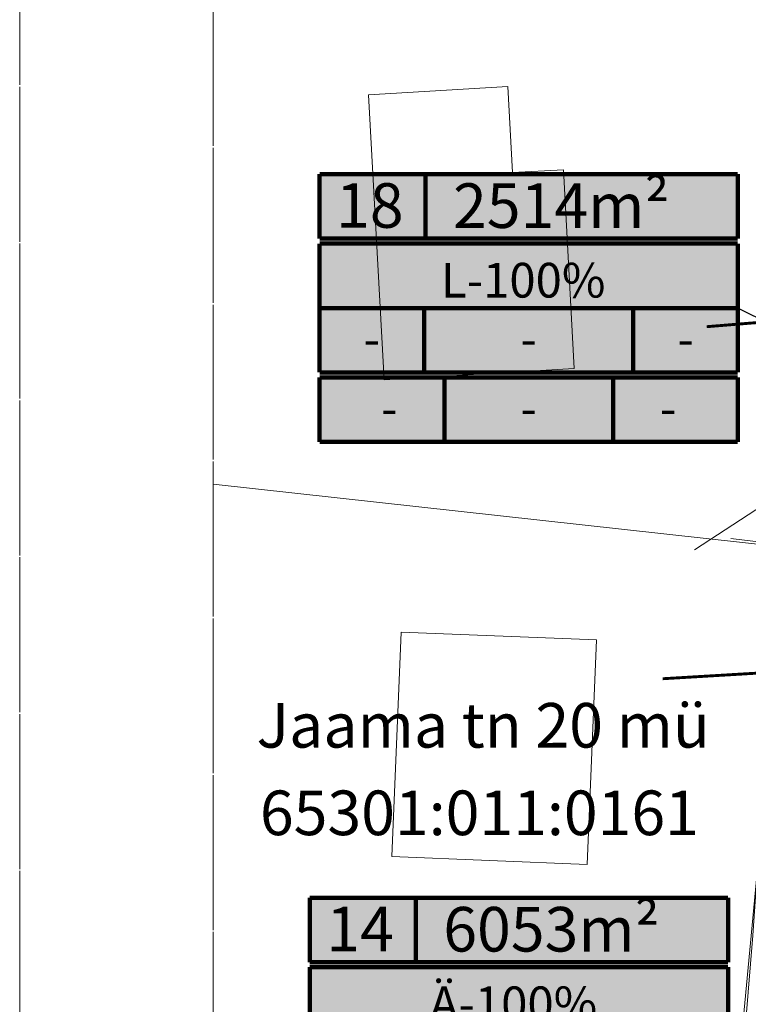
# Model space of a CAD drawing. Units: metres. Extents: x 553010 to 553747, y 6583684 to 6585507.
# Drawn here: x 553010 to 553048, y 6585016 to 6585067 of the extents above; entities that cross this region are included whole.
import ezdxf
from ezdxf.enums import TextEntityAlignment as Align

# ---------------------------------------------------------------- set-up
doc = ezdxf.new("R2010")
doc.units = ezdxf.units.M
doc.header["$LTSCALE"] = 0.5
doc.header["$MEASUREMENT"] = 0
for name, pattern in [('CONTINOUS', [16, 16, 0]), ('KATASTRIPIIR', [0.02, 0.01, 0.01]), ('VIITJOON', [0.2, 0.1, 0.1])]:
    doc.linetypes.add(name, pattern=pattern)
for name, color, linetype, lineweight in [('__MPOHULIIN', 240, 'Continuous', 20), ('__SITRASS', 200, 'Continuous', 20), ('_AED', 7, 'Continuous', 9), ('_HOONE', 7, 'Continuous', 15), ('BILANSS', 5, 'Continuous', 15), ('BILANSS-DIS_D', 255, 'Continuous', 5), ('KATASTRIKIRI', 26, 'Continuous', 15), ('KATSTRIPIIR', 26, 'Continuous', 15), ('RAAM', 7, 'Continuous', 15), ('SKEEM_DTK', 7, 'Continuous', 15)]:
    doc.layers.add(name, color=color, linetype=linetype, lineweight=lineweight)
doc.styles.add('Arial', font='arial.ttf', dxfattribs={"height": 2.5})
doc.linetypes.add('LA_AED', pattern='A,2.5,[136,mkm.shx,S=0.8,R=0,X=0,Y=0],2.5', length=5)
doc.linetypes.add('SI_KBL', pattern='A,8,-2,4,[132,mkm.shx,S=0.5,R=0,X=0,Y=0],4,-2', length=20)
doc.dimstyles.new('DIM1000', dxfattribs={"dimtxt": 2.5, "dimasz": 2, "dimexe": 1.25, "dimexo": 0.625, "dimtad": 1, "dimdec": 1, "dimzin": 0, "dimdsep": 46, "dimtxsty": 'Arial', "dimcen": 2, "dimclrd": 256, "dimclre": 256, "dimclrt": 256, "dimadec": 0, "dimazin": 0, "dimtfac": 1, "dimtdec": 1, "dimtmove": 0, "dimatfit": 0, "dimfxl": 0, "dimtvp": 1, "dimtolj": 1, "dimtzin": 0, "dimlwd": 15, "dimlwe": 15, "dimarcsym": 0})

# ---------------------------------------------------------------- blocks, each defined once
blk = doc.blocks.new('*D208')
at = {"layer": 'SKEEM_DTK', "lineweight": 15}
for p, q in [((553093.997, 6585047.24), (553092.631, 6585047.775)), ((553093.065, 6585045.456), (553040.092, 6584910.153)), ((553039.565, 6584908.211), (553038.199, 6584908.746))]:
    blk.add_line(p, q, dxfattribs=at)
at = {"layer": 'SKEEM_DTK', "lineweight": 30}
for points in [[(553092.755, 6585045.578), (553093.376, 6585045.335), (553093.794, 6585047.319)], [(553039.782, 6584910.275), (553040.402, 6584910.032), (553039.363, 6584908.291)]]:
    blk.add_solid(points, dxfattribs=at)
at = {"layer": 'SKEEM_DTK', "lineweight": 30, "insert": (553045.166, 6584928.33), "char_height": 2.5, "attachment_point": 5, "rotation": 68.6189, "style": 'Arial'}
blk.add_mtext('\\A1;150m', dxfattribs=at)

msp = doc.modelspace()

# ---------------------------------------------------------------- hatches: boundary and pattern name
at = {"layer": 'BILANSS-DIS_D', "ltscale": 5}
h = msp.add_hatch(color=256, dxfattribs=at)
h.paths.add_polyline_path([(553025.953, 6585059.2), (553047.564, 6585059.2), (553047.564, 6585045.368), (553025.953, 6585045.368)])
edge = h.paths.add_edge_path(flags=16)
edge.add_line((553025.953, 6585045.368), (553047.564, 6585045.368))
h = msp.add_hatch(color=256, dxfattribs=at)
h.paths.add_polyline_path([(553025.449, 6585021.826), (553047.06, 6585021.826), (553047.06, 6585007.995), (553025.449, 6585007.995)])
edge = h.paths.add_edge_path(flags=16)
edge.add_line((553025.449, 6585007.995), (553047.06, 6585007.995))

# ---------------------------------------------------------------- linework, layer by layer
at = {"layer": '__MPOHULIIN', "linetype": 'VIITJOON', "flags": 128}
msp.add_lwpolyline([(553052.45, 6585044.45), (553045.33, 6585039.794)], close=True, dxfattribs=at)
at = {"layer": '__SITRASS', "linetype": 'SI_KBL', "const_width": 0.15, "flags": 128}
for points in [[(553052.098, 6585051.82), (553045.958, 6585051.319)], [(553051.698, 6585033.36), (553049.448, 6585033.478), (553043.68, 6585033.136)]]:
    msp.add_lwpolyline(points, dxfattribs=at)
at = {"layer": '_AED', "linetype": 'LA_AED', "flags": 128}
for points in [[(553050.18, 6585040.02), (553047.202, 6585040.383)], [(553045.707, 6584988.944), (553047.128, 6585005.235), (553048.347, 6585019.883), (553048.715, 6585025.37)]]:
    msp.add_lwpolyline(points, dxfattribs=at)
at = {"layer": '_HOONE', "linetype": 'Continuous'}
for points in [[(553028.485, 6585063.298), (553029.285, 6585048.578), (553039.105, 6585049.158), (553038.555, 6585059.428), (553035.915, 6585059.278), (553035.675, 6585063.718), (553028.485, 6585063.298)], [(553030.165, 6585035.548), (553029.685, 6585023.958), (553039.775, 6585023.548), (553040.255, 6585035.148), (553030.165, 6585035.548)]]:
    msp.add_lwpolyline(points, dxfattribs=at)
at = {"layer": 'BILANSS', "color": 5, "linetype": 'Continuous', "const_width": 0.224}
for points in [[(553031.427, 6585059.274), (553031.427, 6585055.944)], [(553025.953, 6585055.87), (553025.953, 6585059.2)], [(553025.953, 6585059.2), (553047.564, 6585059.2)], [(553047.564, 6585059.2), (553047.564, 6585055.87)], [(553025.953, 6585055.87), (553047.564, 6585055.87)], [(553025.953, 6585055.613), (553047.564, 6585055.613)], [(553025.953, 6585048.955), (553025.953, 6585055.613)], [(553047.564, 6585055.613), (553047.564, 6585048.955)], [(553025.953, 6585052.284), (553047.564, 6585052.284)], [(553031.356, 6585048.955), (553031.356, 6585052.284)], [(553042.162, 6585052.284), (553042.162, 6585048.955)], [(553047.564, 6585048.955), (553025.953, 6585048.955)], [(553025.953, 6585048.698), (553047.564, 6585048.698)], [(553025.953, 6585045.368), (553025.953, 6585048.698)], [(553032.401, 6585045.368), (553032.401, 6585048.698)], [(553041.117, 6585045.368), (553041.117, 6585048.698)], [(553047.564, 6585048.698), (553047.564, 6585045.368)], [(553025.953, 6585045.368), (553047.564, 6585045.368)], [(553025.449, 6585018.496), (553025.449, 6585021.826)], [(553025.449, 6585021.826), (553047.06, 6585021.826)], [(553030.922, 6585021.9), (553030.922, 6585018.57)], [(553047.06, 6585021.826), (553047.06, 6585018.496)], [(553025.449, 6585018.496), (553047.06, 6585018.496)], [(553025.449, 6585018.24), (553047.06, 6585018.24)], [(553025.449, 6585011.581), (553025.449, 6585018.24)], [(553047.06, 6585018.24), (553047.06, 6585011.581)]]:
    msp.add_lwpolyline(points, dxfattribs=at)
at = {"layer": 'BILANSS', "linetype": 'CONTINOUS', "lineweight": 30, "flags": 128}
msp.add_lwpolyline([(553081.838, 6585035.092), (553047.564, 6585052.284)], dxfattribs=at)
at = {"layer": 'KATSTRIPIIR', "linetype": 'KATASTRIPIIR', "ltscale": 0.5}
for points in [[(553092.38, 6585263.92), (553078.75, 6585234.35), (553064.69, 6585194.3), (553060.58, 6585179.13), (553054.4, 6585127.78), (553053.07, 6585081.23), (553050.14, 6585039.92), (553044.03, 6584975.2)], [(553020.459, 6585043.193), (553050.14, 6585039.92), (553053.07, 6585081.23)], [(553020.459, 6585004.904), (553044.03, 6584975.2), (553050.14, 6585039.92), (553020.459, 6585043.193)]]:
    msp.add_lwpolyline(points, dxfattribs=at)
at = {"layer": 'RAAM', "linetype": 'CONTINOUS'}
for points in [[(553010.459, 6585448.703), (553747.292, 6585448.703), (553747.292, 6584731.709), (553010.459, 6584731.709)], [(553020.459, 6585438.703), (553298.076, 6585438.703), (553298.076, 6584793.356), (553020.459, 6584793.356)]]:
    msp.add_lwpolyline(points, close=True, dxfattribs=at)

# ---------------------------------------------------------------- texts
at = {"layer": 'BILANSS', "color": 5, "lineweight": 60, "style": 'Arial'}
for s, p in [('2514m²', (553038.44, 6585057.571)), ('18', (553028.551, 6585057.58)), ('6053m²', (553037.935, 6585020.198)), ('14', (553028.047, 6585020.206))]:
    msp.add_text(s, height=2.304, dxfattribs=at).set_placement(p, align=Align.MIDDLE_CENTER)
at = {"layer": 'BILANSS', "color": 5, "style": 'Arial'}
for s, p in [('L-100%', (553036.476, 6585053.72)), ('-', (553028.655, 6585050.691)), ('-', (553036.759, 6585050.691)), ('-', (553044.863, 6585050.691)), ('-', (553029.555, 6585047.106)), ('-', (553036.759, 6585047.106)), ('-', (553043.962, 6585047.106)), ('Ä-100%', (553035.972, 6585016.346))]:
    msp.add_text(s, height=1.792, dxfattribs=at).set_placement(p, align=Align.MIDDLE_CENTER)
at = {"layer": 'KATASTRIKIRI', "lineweight": 30, "style": 'Arial'}
for s, p in [('Jaama tn 20 mü', (553034.409, 6585030.731)), ('65301:011:0161', (553034.212, 6585026.21))]:
    msp.add_text(s, height=2.304, dxfattribs=at).set_placement(p, align=Align.MIDDLE_CENTER)

# ---------------------------------------------------------------- dimensions: what is measured, and where the dimension line sits
at = {"layer": 'SKEEM_DTK', "color": 51, "lineweight": 30}
dim = msp.add_linear_dim(base=(553039.363, 6584908.291), p1=(553094.579, 6585047.012), p2=(553040.147, 6584907.984), angle=248.6189, text='150m', dimstyle='DIM1000', override={"dimpost": 'm'}, dxfattribs=at)
dim.commit()
dim.dimension.update_dxf_attribs({"geometry": '*D208', "text_midpoint": (553046.937, 6584927.637), "dimtype": 161})

doc.saveas('drawing.dxf')
